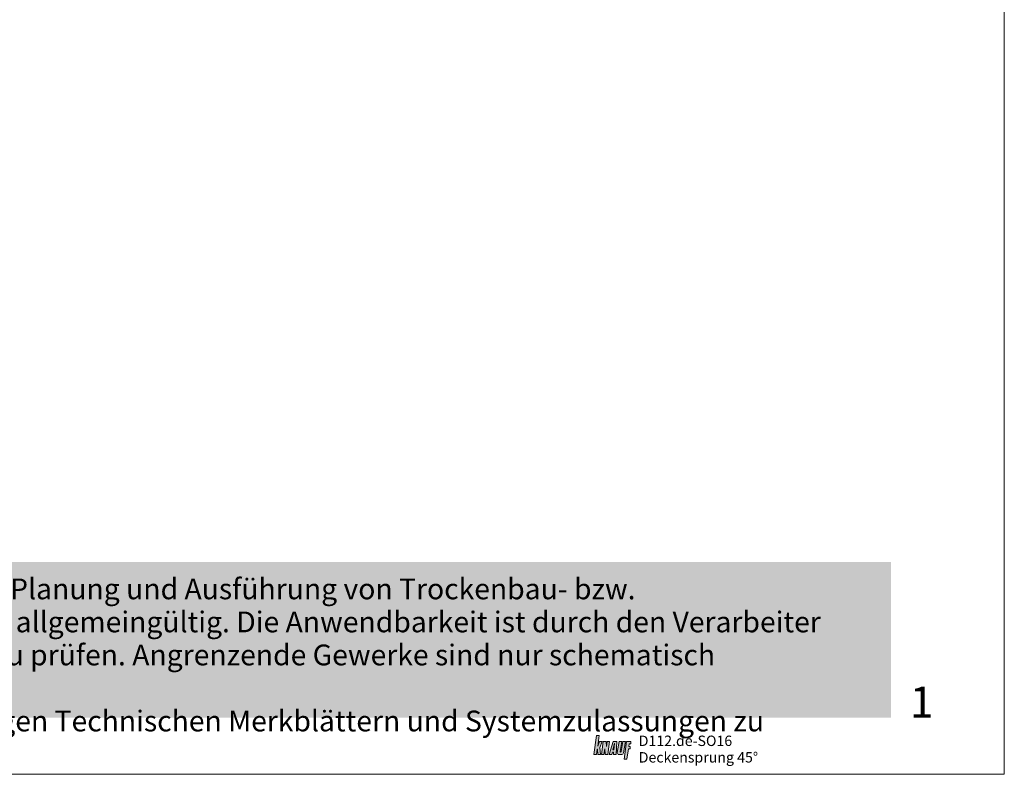
# Model space of a CAD drawing. Extents: x 0 to 1050, y 0 to 1485.
# Drawn here: x 528 to 1050, y 0 to 400 of the extents above; entities that cross this region are included whole.
import ezdxf
from ezdxf.enums import TextEntityAlignment as Align

# ---------------------------------------------------------------- set-up
doc = ezdxf.new("R2010")
doc.units = 0
doc.header["$LTSCALE"] = 15
doc.linetypes.add('VERDECKT', pattern=[0.375, 0.25, -0.125])
for name, color, linetype, lineweight, true_color in [('GRAU10', 7, 'CONTINUOUS', 25, 0xeceded), ('LOGO-BLAU', 142, 'CONTINUOUS', 5, 0x009ee0), ('TEXT-BLAU', 142, 'CONTINUOUS', 25, 0x009ee0)]:
    doc.layers.add(name, color=color, linetype=linetype, lineweight=lineweight, true_color=true_color)
for name, color, linetype, lineweight in [('Plankopf', 7, 'CONTINUOUS', 13), ('TEXT3', 7, 'CONTINUOUS', 13), ('UK', 7, 'CONTINUOUS', 9)]:
    doc.layers.add(name, color=color, linetype=linetype, lineweight=lineweight)
doc.layers.add('RAHM1V', color=7, linetype='VERDECKT', lineweight=5, plot=False)
doc.layers.add('rahm2', color=7, linetype='CONTINUOUS', lineweight=9, plot=False)
doc.styles.add('ar-na-fett', font='ARIALNB.TTF')
doc.styles.add('ar-na-light', font='ARIALNR.TTF', dxfattribs={"height": 11})

# ---------------------------------------------------------------- blocks, each defined once
blk = doc.blocks.new('RahmenA4')
at = {"layer": 'GRAU10'}
h = blk.add_hatch(color=256, dxfattribs=at)
h.dxf.hatch_style = 1
h.paths.add_polyline_path([(990, 112.5), (155.875, 112.5), (155.875, 30), (990, 30)])
at = {"layer": 'rahm2', "flags": 128}
blk.add_lwpolyline([(0, 0), (1050, 0), (1050, 1485), (0, 1485)], close=True, dxfattribs=at)
at = {"layer": 'RAHM1V', "style": 'ar-na-fett'}
blk.add_text('1', height=16.5, dxfattribs=at).set_placement((1000, 38.25), align=Align.MIDDLE_LEFT)
at = {"layer": 'TEXT-BLAU', "style": 'ar-na-fett'}
blk.add_attdef('SYSTEMBEZEICHNUNG2', text='', height=18, dxfattribs=at).set_placement((95, 1393), align=Align.TOP_LEFT)
for tag, p in [('F1', (75, 1285)), ('F3', (225, 1285))]:
    blk.add_attdef(tag, text='', height=13, dxfattribs=at).set_placement(p, align=Align.MIDDLE_LEFT)
at = {"layer": 'TEXT3', "insert": (165, 103.75), "char_height": 11, "width": 801.32968, "attachment_point": 1, "line_spacing_factor": 0.954545, "style": 'ar-na-light'}
blk.add_mtext('Dies ist eine Detailzeichnung zur Unterstützung bei Planung und Ausführung von Trockenbau- bzw. Boden-Systemen. Sie ist nicht für alle Bauvorhaben allgemeingültig. Die Anwendbarkeit ist durch den Verarbeiter vor Ort an Hand der tatsächlichen Gegebenheiten zu prüfen. Angrenzende Gewerke sind nur schematisch dargestellt. \\PWeitere Informationen und Details sind den jeweiligen Technischen Merkblättern und Systemzulassungen zu entnehmen.', dxfattribs=at)
at = {"layer": 'TEXT3', "style": 'ar-na-fett'}
for tag, p in [('UEBERS', (95, 1435)), ('SYSTEMBEZEICHNUNG', (225, 1435))]:
    blk.add_attdef(tag, text='', height=18, dxfattribs=at).set_placement(p, align=Align.TOP_LEFT)
at = {"layer": 'TEXT3', "style": 'ar-na-light'}
blk.add_attdef('STAND', text='', height=11.5, dxfattribs=at).set_placement((75, 1315), align=Align.MIDDLE_LEFT)
blk.add_attdef('D1', text='', height=11.5, dxfattribs=at).set_placement((990, 1315), align=Align.MIDDLE_RIGHT)
blk = doc.blocks.new('Logo-Plankopf')
at = {"layer": 'LOGO-BLAU'}
h = blk.add_hatch(color=256, dxfattribs=at)
h.paths.add_polyline_path([(5.7, 20), (2.8, 20), (0, 0), (2.9, 0), (3.7, 5.6, -0.908336), (3.8, 5.6), (4.1, 0), (7, 0), (6.3, 7.5), (8.9, 13.6), (6, 13.6), (4.2, 8.7, -0.900404), (4.2, 8.8)])
h.paths.add_polyline_path([(13.1, 13.6), (10, 13.6), (8.1, 0), (10.7, 0), (11.6, 6.1, -0.908336), (11.7, 6.1), (12, 0), (14.9, 0), (16.8, 13.6), (14.2, 13.6), (13.4, 8.5, -0.908336), (13.3, 8.5)])
h.paths.add_polyline_path([(24.4, 13.6), (20.6, 13.6), (16.1, 0), (19.2, 0), (19.9, 2.6), (21, 2.6), (20.7, 0), (23.7, 0)])
h.paths.add_polyline_path([(21.3, 4.8), (20.3, 4.8), (22, 11.6, -0.932515), (22.1, 11.5)], flags=16)
h.paths.add_polyline_path([(29.6, 13.6), (26.7, 13.6), (24.9, 2, 0.461006), (26.6, 0), (29.6, 0, 0.368919), (31.6, 1.6), (33.5, 13.6), (30.6, 13.6), (28.9, 3, -1), (27.9, 3.1)])
h.paths.add_polyline_path([(36.6, 6), (38.4, 6), (38.7, 8.4), (37, 8.4), (37.4, 11.2), (39.1, 11.2), (39.4, 13.6), (34.8, 13.6), (32.2, -5), (35.1, -5)])
at = {"layer": 'LOGO-BLAU', "flags": 128}
for points in [[(7, 0), (4.1, 0), (3.8, 5.6, 0.908336), (3.7, 5.6), (2.9, 0), (0, 0), (2.8, 20), (5.7, 20), (4.2, 8.8, 0.900404), (4.2, 8.7), (6, 13.6), (8.9, 13.6), (6.3, 7.5)], [(12, 0), (11.7, 6.1, 0.908336), (11.6, 6.1), (10.7, 0), (8.1, 0), (10, 13.6), (13.1, 13.6), (13.3, 8.5, 0.908336), (13.4, 8.5), (14.2, 13.6), (16.8, 13.6), (14.9, 0)], [(22, 11.6, -0.932515), (22.1, 11.5), (21.3, 4.8), (20.3, 4.8)], [(31.6, 1.6, -0.368919), (29.6, 0), (26.6, 0, -0.461006), (24.9, 2), (26.7, 13.6), (29.6, 13.6), (27.9, 3.1, 1), (28.9, 3), (30.6, 13.6), (33.5, 13.6)]]:
    blk.add_lwpolyline(points, format="xyb", close=True, dxfattribs=at)
for points in [[(20.7, 0), (21, 2.6), (19.9, 2.6), (19.2, 0), (16.1, 0), (20.6, 13.6), (24.4, 13.6), (23.7, 0)], [(38.4, 6), (36.6, 6), (35.1, -5), (32.2, -5), (34.8, 13.6), (39.4, 13.6), (39.1, 11.2), (37.4, 11.2), (37, 8.4), (38.7, 8.4)]]:
    blk.add_lwpolyline(points, close=True, dxfattribs=at)
blk = doc.blocks.new('Z01')
at = {"layer": 'Plankopf'}
blk.add_blockref('Logo-Plankopf', (5, -20), dxfattribs=at)
for tag, style, p in [('F1', 'ar-na-fett', (52.6, -5.5)), ('F3', 'ar-na-light', (52.6, -23))]:
    blk.add_attdef(tag, text='', height=11, dxfattribs=dict(at, style=style)).set_placement(p, align=Align.MIDDLE_LEFT)

msp = doc.modelspace()

# ---------------------------------------------------------------- block references
at = {"layer": 'UK'}
msp.add_blockref('RahmenA4', (0, 0), dxfattribs=at)
at = {"layer": 'UK', "xscale": 0.5, "yscale": 0.5, "zscale": 0.5}
msp.add_blockref('Z01', (830, 20.5), dxfattribs=at).add_auto_attribs({'F3': 'Deckensprung 45°', 'F1': 'D112.de-SO16'})

doc.saveas('drawing.dxf')
